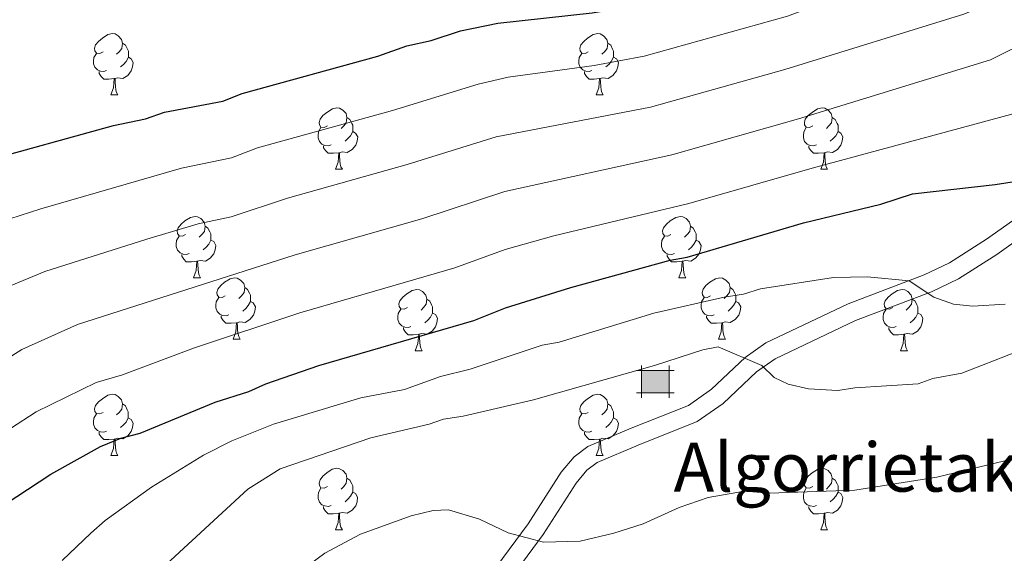
# Model space of a CAD drawing. Units: metres. Extents: x 612803 to 617307, y 4763669 to 4766714.
# Drawn here: x 613908 to 614069, y 4765106 to 4765194 of the extents above; entities that cross this region are included whole.
import ezdxf

# ---------------------------------------------------------------- set-up
doc = ezdxf.new("R2010")
doc.units = ezdxf.units.M
doc.header["$MEASUREMENT"] = 0
doc.linetypes.add('DGN Style 3', pattern=[1147.6976, 819.784, -327.9136])
for name, color, linetype, lineweight in [('Nivel 15', 7, 'Continuous', 0), ('Nivel 21', 7, 'Continuous', 0), ('Nivel 36', 7, 'Continuous', 0), ('Nivel 4', 7, 'Continuous', 0), ('Nivel 44', 7, 'Continuous', 0), ('Nivel 5', 7, 'Continuous', 0), ('Nivel 61', 7, 'Continuous', 0), ('Nivel 63', 7, 'Continuous', 0)]:
    doc.layers.add(name, color=color, linetype=linetype, lineweight=lineweight)
doc.styles.add('Style-arial', font='arial.shx', dxfattribs={"bigfont": 'arialbig.shx'})

# ---------------------------------------------------------------- blocks, each defined once
blk = doc.blocks.new('5CASET')
at = {"layer": 'Nivel 15', "linetype": 'Continuous', "lineweight": 0}
blk.add_hatch(color=232, dxfattribs=at).paths.add_polyline_path([(-22.38, -18.43), (-22.38, 18.43), (22.38, 18.43), (22.38, -18.43)])
at = {"layer": 'Nivel 15', "color": 1, "linetype": 'Continuous', "lineweight": 0}
for p, q in [((30.56, 18.43), (-30.55, 18.43)), ((30.56, 18.43), (-30.55, 18.43)), ((-22.38, 26.61), (-22.38, -26.61)), ((-22.38, 26.61), (-22.38, -26.61)), ((22.38, -26.61), (22.38, 26.61)), ((22.38, -26.61), (22.38, 26.61)), ((-30.55, -18.43), (30.56, -18.43)), ((-30.55, -18.43), (30.56, -18.43))]:
    blk.add_line(p, q, dxfattribs=at)
blk.add_3dface([(-22.38, -18.43), (22.38, -18.43), (22.38, 18.43), (-22.38, 18.43)], dxfattribs=at)

msp = doc.modelspace()

# ---------------------------------------------------------------- linework, layer by layer
at = {"layer": 'Nivel 21', "color": 250, "linetype": 'DGN Style 3', "lineweight": 0}
msp.add_polyline3d([(614095.2, 4765199.01, 982.27), (614095.09, 4765198.72, 982.23), (614086.83, 4765178.69, 979.4), (614083.18, 4765172.67, 977.58), (614080.16, 4765169.04, 976.31), (614078.06, 4765166.91, 975.73), (614070.46, 4765160.67, 975.02), (614066.24, 4765157.7, 974.08), (614060.18, 4765153.84, 972.43), (614056.02, 4765151.86, 971.49), (614043.62, 4765147.12, 969.02), (614030.16, 4765140.72, 966.1), (614026.74, 4765138.34, 965.43), (614021.28, 4765133.16, 964.39), (614017.48, 4765130.5, 963.76), (614008.15, 4765126.76, 962.59), (614001.03, 4765123.79, 961.39), (613998.81, 4765122.07, 961.04), (613996.71, 4765119.57, 960.79), (613991.29, 4765111.1, 960.26), (613982.7, 4765099.49, 958.31)], dxfattribs=at)
at = {"layer": 'Nivel 21', "color": 250, "linetype": 'Continuous', "lineweight": 0}
msp.add_polyline3d([(614089.51, 4765177.34, 979.4), (614085.63, 4765170.92, 977.58), (614082.39, 4765167.02, 976.31), (614080.08, 4765164.69, 975.73), (614072.28, 4765158.28, 975.02), (614067.92, 4765155.2, 974.08), (614061.64, 4765151.21, 972.43), (614057.2, 4765149.1, 971.49), (614044.8, 4765144.36, 969.02), (614031.67, 4765138.12, 966.1), (614028.64, 4765136, 965.43), (614023.18, 4765130.82, 964.39), (614018.92, 4765127.84, 963.76), (614009.29, 4765123.98, 962.59), (614002.55, 4765121.17, 961.39), (614000.9, 4765119.89, 961.04), (613999.14, 4765117.79, 960.79), (613993.76, 4765109.4, 960.26), (613984.96, 4765097.51, 958.31)], dxfattribs=at)
at = {"layer": 'Nivel 36', "color": 92, "linetype": 'Continuous', "lineweight": 0}
for p, q in [((613923.1, 4765181.29), (613924.22, 4765181.29)), ((614002.43, 4765181.29), (614003.55, 4765181.29)), ((613959.79, 4765169.15), (613960.92, 4765169.15)), ((614039.12, 4765169.15), (614040.24, 4765169.15)), ((613936.6, 4765151.38), (613937.73, 4765151.38)), ((614015.93, 4765151.38), (614017.06, 4765151.38)), ((613943.08, 4765141.35), (613944.2, 4765141.35)), ((614022.4, 4765141.35), (614023.53, 4765141.35)), ((613972.85, 4765139.44), (613973.98, 4765139.44)), ((614052.18, 4765139.44), (614053.3, 4765139.44)), ((613923.1, 4765122.3), (613924.22, 4765122.3)), ((614002.43, 4765122.3), (614003.55, 4765122.3)), ((613959.79, 4765110.16), (613960.92, 4765110.16)), ((614039.12, 4765110.16), (614040.24, 4765110.16))]:
    msp.add_line(p, q, dxfattribs=at)
at = {"layer": 'Nivel 36', "color": 92, "linetype": 'Continuous', "lineweight": 0, "flags": 128}
for points in [[(613921.8, 4765188.35), (613921.27, 4765188.09), (613920.74, 4765188.14), (613920.48, 4765188.51), (613920.42, 4765188.94), (613920.58, 4765189.46), (613921.06, 4765190.05), (613921.7, 4765190.58), (613922.6, 4765191.17), (613923.34, 4765191.33), (613923.77, 4765191.27), (613924.3, 4765190.96), (613924.83, 4765190.37), (613924.99, 4765189.73), (613924.88, 4765188.88), (613924.45, 4765188.35), (613924.03, 4765187.93)], [(614001.13, 4765188.35), (614000.6, 4765188.09), (614000.07, 4765188.14), (613999.8, 4765188.51), (613999.75, 4765188.94), (613999.91, 4765189.46), (614000.39, 4765190.05), (614001.02, 4765190.58), (614001.92, 4765191.17), (614002.67, 4765191.33), (614003.09, 4765191.27), (614003.62, 4765190.96), (614004.15, 4765190.37), (614004.31, 4765189.73), (614004.2, 4765188.88), (614003.78, 4765188.35), (614003.36, 4765187.93)], [(613924.99, 4765189.73), (613925.46, 4765189.42), (613925.78, 4765188.78), (613925.94, 4765188.46), (613925.94, 4765187.88), (613925.94, 4765187.45), (613925.56, 4765186.76), (613925.14, 4765186.28), (613924.66, 4765185.86)], [(614004.31, 4765189.73), (614004.79, 4765189.42), (614005.1, 4765188.78), (614005.26, 4765188.46), (614005.26, 4765187.88), (614005.26, 4765187.45), (614004.89, 4765186.76), (614004.47, 4765186.28), (614003.99, 4765185.86)], [(613922.38, 4765185.27), (613921.96, 4765185.11), (613921.38, 4765185.17), (613920.9, 4765185.38), (613920.48, 4765185.81), (613920.26, 4765186.39), (613920.26, 4765186.81), (613920.32, 4765187.4), (613920.74, 4765188.09)], [(613925.94, 4765187.45), (613926.39, 4765187.2), (613926.74, 4765186.59), (613926.62, 4765185.86), (613926.42, 4765185.22), (613925.83, 4765184.48), (613925.04, 4765184), (613924.18, 4765184.11), (613923.76, 4765183.98)], [(614001.71, 4765185.27), (614001.29, 4765185.11), (614000.7, 4765185.17), (614000.23, 4765185.38), (613999.8, 4765185.81), (613999.59, 4765186.39), (613999.59, 4765186.81), (613999.64, 4765187.4), (614000.07, 4765188.09)], [(614005.26, 4765187.45), (614005.72, 4765187.2), (614006.06, 4765186.59), (614005.95, 4765185.86), (614005.74, 4765185.22), (614005.16, 4765184.48), (614004.36, 4765184), (614003.51, 4765184.11), (614003.08, 4765183.98)], [(613923.64, 4765183.98), (613922.76, 4765183.89), (613921.91, 4765183.89), (613921.48, 4765184.32), (613921.16, 4765184.8), (613921.16, 4765185.11)], [(613923.1, 4765181.29), (613923.54, 4765182.45), (613923.64, 4765183.98), (613923.76, 4765183.98), (613923.79, 4765183.39), (613923.82, 4765182.71), (613923.9, 4765182.09), (613924.01, 4765181.69), (613924.22, 4765181.29)], [(614002.97, 4765183.98), (614002.08, 4765183.89), (614001.24, 4765183.89), (614000.81, 4765184.32), (614000.49, 4765184.8), (614000.49, 4765185.11)], [(614002.43, 4765181.29), (614002.86, 4765182.45), (614002.97, 4765183.98), (614003.08, 4765183.98), (614003.12, 4765183.39), (614003.15, 4765182.71), (614003.22, 4765182.09), (614003.34, 4765181.69), (614003.55, 4765181.29)], [(613958.49, 4765176.21), (613957.96, 4765175.95), (613957.43, 4765176), (613957.17, 4765176.37), (613957.11, 4765176.8), (613957.27, 4765177.32), (613957.75, 4765177.91), (613958.39, 4765178.44), (613959.29, 4765179.03), (613960.03, 4765179.19), (613960.46, 4765179.13), (613960.99, 4765178.82), (613961.52, 4765178.23), (613961.68, 4765177.59), (613961.57, 4765176.74), (613961.14, 4765176.21), (613960.72, 4765175.79)], [(614037.82, 4765176.21), (614037.29, 4765175.95), (614036.76, 4765176), (614036.49, 4765176.37), (614036.44, 4765176.8), (614036.6, 4765177.32), (614037.08, 4765177.91), (614037.71, 4765178.44), (614038.61, 4765179.03), (614039.36, 4765179.19), (614039.78, 4765179.13), (614040.31, 4765178.82), (614040.84, 4765178.23), (614041, 4765177.59), (614040.89, 4765176.74), (614040.47, 4765176.21), (614040.05, 4765175.79)], [(613961.68, 4765177.59), (613962.15, 4765177.28), (613962.47, 4765176.64), (613962.63, 4765176.32), (613962.63, 4765175.74), (613962.63, 4765175.31), (613962.26, 4765174.62), (613961.84, 4765174.14), (613961.36, 4765173.72)], [(614041, 4765177.59), (614041.48, 4765177.28), (614041.79, 4765176.64), (614041.95, 4765176.32), (614041.95, 4765175.74), (614041.95, 4765175.31), (614041.58, 4765174.62), (614041.16, 4765174.14), (614040.68, 4765173.72)], [(613959.08, 4765173.13), (613958.65, 4765172.97), (613958.07, 4765173.03), (613957.59, 4765173.24), (613957.17, 4765173.67), (613956.95, 4765174.25), (613956.95, 4765174.67), (613957.01, 4765175.26), (613957.43, 4765175.95)], [(614038.4, 4765173.13), (614037.98, 4765172.97), (614037.39, 4765173.03), (614036.92, 4765173.24), (614036.49, 4765173.67), (614036.28, 4765174.25), (614036.28, 4765174.67), (614036.33, 4765175.26), (614036.76, 4765175.95)], [(613962.63, 4765175.31), (613963.08, 4765175.06), (613963.43, 4765174.45), (613963.32, 4765173.72), (613963.11, 4765173.08), (613962.52, 4765172.34), (613961.73, 4765171.86), (613960.88, 4765171.97), (613960.45, 4765171.84)], [(614041.95, 4765175.31), (614042.41, 4765175.06), (614042.75, 4765174.45), (614042.64, 4765173.72), (614042.43, 4765173.08), (614041.85, 4765172.34), (614041.05, 4765171.86), (614040.2, 4765171.97), (614039.77, 4765171.84)], [(613960.34, 4765171.84), (613959.45, 4765171.75), (613958.6, 4765171.75), (613958.18, 4765172.18), (613957.86, 4765172.66), (613957.86, 4765172.97)], [(614039.66, 4765171.84), (614038.77, 4765171.75), (614037.93, 4765171.75), (614037.5, 4765172.18), (614037.18, 4765172.66), (614037.18, 4765172.97)], [(613959.79, 4765169.15), (613960.23, 4765170.31), (613960.34, 4765171.84), (613960.45, 4765171.84), (613960.48, 4765171.25), (613960.52, 4765170.57), (613960.59, 4765169.95), (613960.7, 4765169.55), (613960.92, 4765169.15)], [(614039.12, 4765169.15), (614039.55, 4765170.31), (614039.66, 4765171.84), (614039.77, 4765171.84), (614039.81, 4765171.25), (614039.84, 4765170.57), (614039.91, 4765169.95), (614040.03, 4765169.55), (614040.24, 4765169.15)], [(613935.3, 4765158.44), (613934.77, 4765158.18), (613934.24, 4765158.23), (613933.98, 4765158.6), (613933.92, 4765159.03), (613934.08, 4765159.55), (613934.56, 4765160.14), (613935.2, 4765160.67), (613936.1, 4765161.26), (613936.84, 4765161.42), (613937.27, 4765161.36), (613937.8, 4765161.05), (613938.33, 4765160.46), (613938.49, 4765159.82), (613938.38, 4765158.97), (613937.95, 4765158.44), (613937.53, 4765158.02)], [(614014.63, 4765158.44), (614014.1, 4765158.18), (614013.57, 4765158.23), (614013.3, 4765158.6), (614013.25, 4765159.03), (614013.41, 4765159.55), (614013.89, 4765160.14), (614014.52, 4765160.67), (614015.42, 4765161.26), (614016.17, 4765161.42), (614016.6, 4765161.36), (614017.12, 4765161.05), (614017.66, 4765160.46), (614017.82, 4765159.82), (614017.7, 4765158.97), (614017.28, 4765158.44), (614016.86, 4765158.02)], [(613938.49, 4765159.82), (613938.96, 4765159.51), (613939.28, 4765158.87), (613939.44, 4765158.55), (613939.44, 4765157.97), (613939.44, 4765157.54), (613939.07, 4765156.85), (613938.65, 4765156.37), (613938.17, 4765155.95)], [(614017.82, 4765159.82), (614018.29, 4765159.51), (614018.6, 4765158.87), (614018.76, 4765158.55), (614018.76, 4765157.97), (614018.76, 4765157.54), (614018.4, 4765156.85), (614017.98, 4765156.37), (614017.5, 4765155.95)], [(613935.89, 4765155.36), (613935.46, 4765155.2), (613934.88, 4765155.26), (613934.4, 4765155.47), (613933.98, 4765155.9), (613933.76, 4765156.48), (613933.76, 4765156.9), (613933.82, 4765157.49), (613934.24, 4765158.18)], [(614015.22, 4765155.36), (614014.79, 4765155.2), (614014.2, 4765155.26), (614013.73, 4765155.47), (614013.3, 4765155.9), (614013.09, 4765156.48), (614013.09, 4765156.9), (614013.14, 4765157.49), (614013.57, 4765158.18)], [(613939.44, 4765157.54), (613939.89, 4765157.29), (613940.24, 4765156.68), (613940.13, 4765155.95), (613939.92, 4765155.31), (613939.33, 4765154.57), (613938.54, 4765154.09), (613937.69, 4765154.2), (613937.26, 4765154.07)], [(614018.76, 4765157.54), (614019.22, 4765157.29), (614019.56, 4765156.68), (614019.46, 4765155.95), (614019.24, 4765155.31), (614018.66, 4765154.57), (614017.86, 4765154.09), (614017.02, 4765154.2), (614016.58, 4765154.07)], [(613937.15, 4765154.07), (613936.26, 4765153.98), (613935.41, 4765153.98), (613934.99, 4765154.41), (613934.67, 4765154.89), (613934.67, 4765155.2)], [(614016.48, 4765154.07), (614015.58, 4765153.98), (614014.74, 4765153.98), (614014.32, 4765154.41), (614014, 4765154.89), (614014, 4765155.2)], [(613936.6, 4765151.38), (613937.04, 4765152.54), (613937.15, 4765154.07), (613937.26, 4765154.07), (613937.29, 4765153.48), (613937.33, 4765152.8), (613937.4, 4765152.18), (613937.51, 4765151.78), (613937.73, 4765151.38)], [(614015.93, 4765151.38), (614016.36, 4765152.54), (614016.48, 4765154.07), (614016.58, 4765154.07), (614016.62, 4765153.48), (614016.66, 4765152.8), (614016.72, 4765152.18), (614016.84, 4765151.78), (614017.06, 4765151.38)], [(613941.78, 4765148.41), (613941.25, 4765148.14), (613940.72, 4765148.2), (613940.45, 4765148.57), (613940.4, 4765148.99), (613940.56, 4765149.51), (613941.04, 4765150.11), (613941.67, 4765150.64), (613942.57, 4765151.22), (613943.32, 4765151.38), (613943.74, 4765151.33), (613944.27, 4765151.01), (613944.8, 4765150.43), (613944.96, 4765149.79), (613944.85, 4765148.94), (613944.43, 4765148.41), (613944.01, 4765147.98)], [(614021.1, 4765148.41), (614020.58, 4765148.14), (614020.04, 4765148.2), (614019.78, 4765148.57), (614019.72, 4765148.99), (614019.88, 4765149.51), (614020.36, 4765150.11), (614021, 4765150.64), (614021.9, 4765151.22), (614022.64, 4765151.38), (614023.07, 4765151.33), (614023.6, 4765151.01), (614024.13, 4765150.43), (614024.29, 4765149.79), (614024.18, 4765148.94), (614023.76, 4765148.41), (614023.34, 4765147.98)], [(613944.96, 4765149.79), (613945.44, 4765149.47), (613945.75, 4765148.83), (613945.91, 4765148.51), (613945.91, 4765147.93), (613945.91, 4765147.51), (613945.54, 4765146.82), (613945.12, 4765146.34), (613944.64, 4765145.92)], [(613971.55, 4765146.5), (613971.02, 4765146.24), (613970.49, 4765146.29), (613970.22, 4765146.66), (613970.17, 4765147.09), (613970.33, 4765147.61), (613970.81, 4765148.2), (613971.44, 4765148.73), (613972.34, 4765149.32), (613973.09, 4765149.48), (613973.52, 4765149.42), (613974.04, 4765149.11), (613974.58, 4765148.52), (613974.74, 4765147.88), (613974.62, 4765147.03), (613974.2, 4765146.5), (613973.78, 4765146.08)], [(614024.29, 4765149.79), (614024.76, 4765149.47), (614025.08, 4765148.83), (614025.24, 4765148.51), (614025.24, 4765147.93), (614025.24, 4765147.51), (614024.87, 4765146.82), (614024.45, 4765146.34), (614023.97, 4765145.92)], [(614050.88, 4765146.5), (614050.35, 4765146.24), (614049.82, 4765146.29), (614049.55, 4765146.66), (614049.5, 4765147.09), (614049.66, 4765147.61), (614050.14, 4765148.2), (614050.77, 4765148.73), (614051.67, 4765149.32), (614052.42, 4765149.48), (614052.84, 4765149.42), (614053.37, 4765149.11), (614053.9, 4765148.52), (614054.06, 4765147.88), (614053.95, 4765147.03), (614053.53, 4765146.5), (614053.11, 4765146.08)], [(613942.36, 4765145.33), (613941.94, 4765145.17), (613941.35, 4765145.23), (613940.88, 4765145.44), (613940.45, 4765145.86), (613940.24, 4765146.45), (613940.24, 4765146.87), (613940.29, 4765147.45), (613940.72, 4765148.14)], [(613945.91, 4765147.51), (613946.37, 4765147.26), (613946.71, 4765146.64), (613946.6, 4765145.92), (613946.39, 4765145.28), (613945.81, 4765144.54), (613945.01, 4765144.06), (613944.16, 4765144.16), (613943.73, 4765144.03)], [(613974.74, 4765147.88), (613975.21, 4765147.57), (613975.52, 4765146.93), (613975.68, 4765146.61), (613975.68, 4765146.03), (613975.68, 4765145.6), (613975.32, 4765144.91), (613974.9, 4765144.43), (613974.42, 4765144.01)], [(614021.69, 4765145.33), (614021.26, 4765145.17), (614020.68, 4765145.23), (614020.2, 4765145.44), (614019.78, 4765145.86), (614019.56, 4765146.45), (614019.56, 4765146.87), (614019.62, 4765147.45), (614020.04, 4765148.14)], [(614025.24, 4765147.51), (614025.7, 4765147.26), (614026.04, 4765146.64), (614025.93, 4765145.92), (614025.72, 4765145.28), (614025.13, 4765144.54), (614024.34, 4765144.06), (614023.49, 4765144.16), (614023.06, 4765144.03)], [(614054.06, 4765147.88), (614054.54, 4765147.57), (614054.85, 4765146.93), (614055.01, 4765146.61), (614055.01, 4765146.03), (614055.01, 4765145.6), (614054.64, 4765144.91), (614054.22, 4765144.43), (614053.74, 4765144.01)], [(613943.62, 4765144.03), (613942.73, 4765143.95), (613941.89, 4765143.95), (613941.46, 4765144.38), (613941.14, 4765144.85), (613941.14, 4765145.17)], [(613972.14, 4765143.42), (613971.71, 4765143.26), (613971.12, 4765143.32), (613970.65, 4765143.53), (613970.22, 4765143.96), (613970.01, 4765144.54), (613970.01, 4765144.96), (613970.06, 4765145.55), (613970.49, 4765146.24)], [(613975.68, 4765145.6), (613976.14, 4765145.35), (613976.48, 4765144.74), (613976.38, 4765144.01), (613976.16, 4765143.37), (613975.58, 4765142.63), (613974.78, 4765142.15), (613973.94, 4765142.26), (613973.5, 4765142.13)], [(614022.95, 4765144.03), (614022.06, 4765143.95), (614021.21, 4765143.95), (614020.79, 4765144.38), (614020.47, 4765144.85), (614020.47, 4765145.17)], [(614051.46, 4765143.42), (614051.04, 4765143.26), (614050.45, 4765143.32), (614049.98, 4765143.53), (614049.55, 4765143.96), (614049.34, 4765144.54), (614049.34, 4765144.96), (614049.39, 4765145.55), (614049.82, 4765146.24)], [(614055.01, 4765145.6), (614055.47, 4765145.35), (614055.81, 4765144.74), (614055.7, 4765144.01), (614055.49, 4765143.37), (614054.91, 4765142.63), (614054.11, 4765142.15), (614053.26, 4765142.26), (614052.83, 4765142.13)], [(613943.08, 4765141.35), (613943.51, 4765142.51), (613943.62, 4765144.03), (613943.73, 4765144.03), (613943.77, 4765143.45), (613943.8, 4765142.76), (613943.87, 4765142.15), (613943.99, 4765141.75), (613944.2, 4765141.35)], [(614022.4, 4765141.35), (614022.84, 4765142.51), (614022.95, 4765144.03), (614023.06, 4765144.03), (614023.09, 4765143.45), (614023.13, 4765142.76), (614023.2, 4765142.15), (614023.31, 4765141.75), (614023.53, 4765141.35)], [(613973.4, 4765142.13), (613972.5, 4765142.04), (613971.66, 4765142.04), (613971.24, 4765142.47), (613970.92, 4765142.95), (613970.92, 4765143.26)], [(613972.85, 4765139.44), (613973.28, 4765140.6), (613973.4, 4765142.13), (613973.5, 4765142.13), (613973.54, 4765141.54), (613973.58, 4765140.86), (613973.64, 4765140.24), (613973.76, 4765139.84), (613973.98, 4765139.44)], [(614052.72, 4765142.13), (614051.83, 4765142.04), (614050.99, 4765142.04), (614050.56, 4765142.47), (614050.24, 4765142.95), (614050.24, 4765143.26)], [(614052.18, 4765139.44), (614052.61, 4765140.6), (614052.72, 4765142.13), (614052.83, 4765142.13), (614052.87, 4765141.54), (614052.9, 4765140.86), (614052.97, 4765140.24), (614053.09, 4765139.84), (614053.3, 4765139.44)], [(613921.8, 4765129.36), (613921.27, 4765129.1), (613920.74, 4765129.15), (613920.47, 4765129.52), (613920.42, 4765129.94), (613920.58, 4765130.46), (613921.06, 4765131.06), (613921.69, 4765131.59), (613922.59, 4765132.18), (613923.34, 4765132.34), (613923.76, 4765132.28), (613924.29, 4765131.96), (613924.82, 4765131.38), (613924.98, 4765130.74), (613924.87, 4765129.89), (613924.45, 4765129.36), (613924.03, 4765128.94)], [(614001.13, 4765129.36), (614000.6, 4765129.09), (614000.07, 4765129.15), (613999.8, 4765129.52), (613999.75, 4765129.94), (613999.91, 4765130.46), (614000.39, 4765131.06), (614001.02, 4765131.59), (614001.92, 4765132.17), (614002.67, 4765132.33), (614003.09, 4765132.28), (614003.62, 4765131.96), (614004.15, 4765131.38), (614004.31, 4765130.74), (614004.2, 4765129.89), (614003.78, 4765129.36), (614003.36, 4765128.93)], [(613924.98, 4765130.74), (613925.46, 4765130.42), (613925.77, 4765129.78), (613925.93, 4765129.46), (613925.93, 4765128.88), (613925.93, 4765128.46), (613925.56, 4765127.77), (613925.14, 4765127.29), (613924.66, 4765126.87)], [(614004.31, 4765130.74), (614004.79, 4765130.42), (614005.1, 4765129.78), (614005.26, 4765129.46), (614005.26, 4765128.88), (614005.26, 4765128.46), (614004.89, 4765127.77), (614004.47, 4765127.29), (614003.99, 4765126.87)], [(613922.38, 4765126.28), (613921.96, 4765126.12), (613921.37, 4765126.18), (613920.9, 4765126.39), (613920.47, 4765126.82), (613920.26, 4765127.4), (613920.26, 4765127.82), (613920.31, 4765128.4), (613920.74, 4765129.1)], [(614001.71, 4765126.28), (614001.29, 4765126.12), (614000.7, 4765126.18), (614000.23, 4765126.39), (613999.8, 4765126.81), (613999.59, 4765127.4), (613999.59, 4765127.82), (613999.64, 4765128.4), (614000.07, 4765129.09)], [(613925.93, 4765128.46), (613926.39, 4765128.21), (613926.73, 4765127.6), (613926.62, 4765126.87), (613926.41, 4765126.23), (613925.83, 4765125.49), (613925.03, 4765125.01), (613924.18, 4765125.12), (613923.75, 4765124.98)], [(614005.26, 4765128.46), (614005.72, 4765128.21), (614006.06, 4765127.59), (614005.95, 4765126.87), (614005.74, 4765126.23), (614005.16, 4765125.49), (614004.36, 4765125.01), (614003.51, 4765125.11), (614003.08, 4765124.98)], [(613923.64, 4765124.98), (613922.75, 4765124.9), (613921.91, 4765124.9), (613921.48, 4765125.33), (613921.16, 4765125.8), (613921.16, 4765126.12)], [(614002.97, 4765124.98), (614002.08, 4765124.9), (614001.24, 4765124.9), (614000.81, 4765125.33), (614000.49, 4765125.8), (614000.49, 4765126.12)], [(613923.1, 4765122.3), (613923.53, 4765123.46), (613923.64, 4765124.98), (613923.75, 4765124.98), (613923.79, 4765124.4), (613923.82, 4765123.72), (613923.89, 4765123.1), (613924.01, 4765122.7), (613924.22, 4765122.3)], [(614002.43, 4765122.3), (614002.86, 4765123.46), (614002.97, 4765124.98), (614003.08, 4765124.98), (614003.12, 4765124.4), (614003.15, 4765123.71), (614003.22, 4765123.1), (614003.34, 4765122.7), (614003.55, 4765122.3)], [(613958.49, 4765117.22), (613957.96, 4765116.96), (613957.43, 4765117.01), (613957.16, 4765117.38), (613957.11, 4765117.8), (613957.27, 4765118.32), (613957.75, 4765118.92), (613958.38, 4765119.45), (613959.28, 4765120.04), (613960.03, 4765120.2), (613960.46, 4765120.14), (613960.98, 4765119.82), (613961.52, 4765119.24), (613961.68, 4765118.6), (613961.56, 4765117.75), (613961.14, 4765117.22), (613960.72, 4765116.8)], [(614037.82, 4765117.22), (614037.29, 4765116.95), (614036.76, 4765117.01), (614036.49, 4765117.38), (614036.44, 4765117.8), (614036.6, 4765118.32), (614037.08, 4765118.92), (614037.71, 4765119.45), (614038.61, 4765120.03), (614039.36, 4765120.19), (614039.78, 4765120.14), (614040.31, 4765119.82), (614040.84, 4765119.24), (614041, 4765118.6), (614040.89, 4765117.75), (614040.47, 4765117.22), (614040.05, 4765116.79)], [(613961.68, 4765118.6), (613962.15, 4765118.28), (613962.46, 4765117.64), (613962.62, 4765117.32), (613962.62, 4765116.74), (613962.62, 4765116.32), (613962.26, 4765115.63), (613961.84, 4765115.15), (613961.36, 4765114.73)], [(614041, 4765118.6), (614041.48, 4765118.28), (614041.79, 4765117.64), (614041.95, 4765117.32), (614041.95, 4765116.74), (614041.95, 4765116.32), (614041.58, 4765115.63), (614041.16, 4765115.15), (614040.68, 4765114.73)], [(613959.08, 4765114.14), (613958.65, 4765113.98), (613958.06, 4765114.04), (613957.59, 4765114.25), (613957.16, 4765114.68), (613956.95, 4765115.26), (613956.95, 4765115.68), (613957, 4765116.26), (613957.43, 4765116.96)], [(613962.62, 4765116.32), (613963.08, 4765116.07), (613963.42, 4765115.46), (613963.32, 4765114.73), (613963.1, 4765114.09), (613962.52, 4765113.35), (613961.72, 4765112.87), (613960.88, 4765112.98), (613960.44, 4765112.84)], [(614038.4, 4765114.14), (614037.98, 4765113.98), (614037.39, 4765114.04), (614036.92, 4765114.25), (614036.49, 4765114.67), (614036.28, 4765115.26), (614036.28, 4765115.68), (614036.33, 4765116.26), (614036.76, 4765116.95)], [(614041.95, 4765116.32), (614042.41, 4765116.07), (614042.75, 4765115.45), (614042.64, 4765114.73), (614042.43, 4765114.09), (614041.85, 4765113.35), (614041.05, 4765112.87), (614040.2, 4765112.97), (614039.77, 4765112.84)], [(613960.34, 4765112.84), (613959.44, 4765112.76), (613958.6, 4765112.76), (613958.18, 4765113.19), (613957.86, 4765113.66), (613957.86, 4765113.98)], [(614039.66, 4765112.84), (614038.77, 4765112.76), (614037.93, 4765112.76), (614037.5, 4765113.19), (614037.18, 4765113.66), (614037.18, 4765113.98)], [(613959.79, 4765110.16), (613960.22, 4765111.32), (613960.34, 4765112.84), (613960.44, 4765112.84), (613960.48, 4765112.26), (613960.52, 4765111.58), (613960.58, 4765110.96), (613960.7, 4765110.56), (613960.92, 4765110.16)], [(614039.12, 4765110.16), (614039.55, 4765111.32), (614039.66, 4765112.84), (614039.77, 4765112.84), (614039.81, 4765112.26), (614039.84, 4765111.57), (614039.91, 4765110.96), (614040.03, 4765110.56), (614040.24, 4765110.16)]]:
    msp.add_lwpolyline(points, dxfattribs=at)
at = {"layer": 'Nivel 4', "color": 36, "linetype": 'Continuous', "lineweight": 30, "flags": 128}
for points, elevation in [([(613901.37, 4765170.19), (613923.54, 4765176.28), (613928.74, 4765177.38), (613931.86, 4765178.46), (613941.39, 4765180.27), (613944.55, 4765181.54), (613966.72, 4765187.62), (613971.47, 4765189.32), (613975.43, 4765190.21), (613980.21, 4765191.75), (613986.33, 4765193.05), (614001.76, 4765194.74), (614009.16, 4765195.97), (614028.77, 4765201.59), (614041.85, 4765204.68), (614045, 4765206.54), (614046.68, 4765208.4), (614047.1, 4765210.58), (614047.47, 4765218.84), (614048.46, 4765221.26), (614049.97, 4765223.69), (614054.06, 4765228.47), (614063.58, 4765238.03), (614070.09, 4765243.27)], 1000), ([(613903.85, 4765113.08), (613913.28, 4765119.27), (613921.38, 4765123.77), (613924.7, 4765125.11), (613927.87, 4765125.98), (613940.11, 4765131.04), (613945.64, 4765132.76), (613948.41, 4765134.02), (613957.1, 4765137.01), (613982.44, 4765144.36), (613987.58, 4765146.47), (613998.27, 4765149.8), (614014.5, 4765154.26), (614017.28, 4765154.72), (614036.28, 4765160.34), (614048.96, 4765163.41), (614054.1, 4765165.12), (614067.62, 4765166.63), (614073.57, 4765167.56)], 975)]:
    msp.add_lwpolyline(points, dxfattribs=dict(at, elevation=elevation))
at = {"layer": 'Nivel 5', "color": 36, "linetype": 'Continuous', "lineweight": 0, "flags": 128}
for points, elevation in [([(613906.55, 4765161.02), (613911.62, 4765162.68), (613934.62, 4765169.32), (613942.79, 4765171.02), (613947.06, 4765172.63), (613969.12, 4765178.75), (613983.13, 4765183.03), (613988.01, 4765184.18), (614002.1, 4765186.08), (614010.23, 4765187.63), (614033.71, 4765194.16), (614055.04, 4765202.21), (614056.91, 4765203.7), (614058.13, 4765205.98), (614060.4, 4765211.9), (614059.95, 4765214.28), (614058.69, 4765217.04), (614058.64, 4765219.43), (614059.3, 4765221.87), (614062.85, 4765226.7), (614068.32, 4765231.61), (614079.36, 4765236.64)], 995), ([(614112.2, 4765226.24), (614110.28, 4765220.46), (614109.03, 4765218.31), (614106.77, 4765217.19), (614103.99, 4765216.73), (614100.8, 4765216.66), (614098.36, 4765216.13), (614095.28, 4765214.14), (614093.33, 4765212.5), (614091.81, 4765210.52), (614087.59, 4765202.59), (614084.13, 4765197.98), (614079.4, 4765193.85), (614073.9, 4765190.54), (614066.89, 4765187.03), (614035.49, 4765177.38), (614014.8, 4765171.47), (613987.49, 4765165.47), (613973.92, 4765161.02), (613953.19, 4765155.11), (613917.65, 4765143.73), (613908.51, 4765139.64), (613904.77, 4765137.28)], 985), ([(614072.98, 4765201.16), (614071.56, 4765199.03), (614069.64, 4765197.44), (614062.53, 4765194.48), (614033.25, 4765185.45), (614011.3, 4765179.28), (613986.04, 4765174.42), (613971.52, 4765169.88), (613951.98, 4765164.4), (613942.75, 4765161.34), (613937.38, 4765160.18), (613928.97, 4765157.69), (613912.27, 4765152.41), (613906.13, 4765149.82)], 990), ([(613906.7, 4765126.7), (613910.88, 4765129.44), (613920.66, 4765134.24), (613924.98, 4765135.48), (613936.75, 4765139.94), (613953.96, 4765145.66), (613979.3, 4765153.01), (613987.52, 4765155.99), (613995.47, 4765158.21), (614017.57, 4765163.54), (614037.73, 4765169.3), (614072.98, 4765178.87)], 980), ([(613915.11, 4765105.1), (613919.79, 4765109.59), (613922.14, 4765111.64), (613929.7, 4765117.14), (613938.23, 4765122.36), (613942.84, 4765124.71), (613949.67, 4765127.41), (613963.92, 4765131.72), (613971.06, 4765133.08), (613976.99, 4765135.2), (613981.84, 4765136.42), (613993.61, 4765140.36), (613996.39, 4765140.83), (614011.83, 4765145.56), (614023.32, 4765148.22), (614026.5, 4765148.69), (614029.27, 4765149.55), (614041.18, 4765151.41), (614046.76, 4765151.54), (614053.55, 4765150.9), (614057.59, 4765148.2), (614060.81, 4765147.08), (614064, 4765146.75), (614069.28, 4765147.06)], 970), ([(613932.19, 4765104.52), (613945.46, 4765116.78), (613950.77, 4765120.1), (613965.59, 4765125.2), (613975.11, 4765127.42), (613977.48, 4765128.27), (613980.66, 4765128.74), (613992.15, 4765131.39), (614011.95, 4765137.02), (614019.86, 4765139.59), (614022.33, 4765140.1), (614029.48, 4765137.02), (614031.52, 4765135.08), (614033.77, 4765133.99), (614037.14, 4765133.21), (614041.93, 4765132.92), (614044.71, 4765133.39), (614055.06, 4765134.02), (614057.43, 4765134.87), (614062.19, 4765135.78), (614070.86, 4765139.16)], 965), ([(613955.53, 4765104.49), (613958.04, 4765106.34), (613963.88, 4765109.44), (613972.18, 4765112.42), (613975.75, 4765113.3), (613978.26, 4765113.43), (613983.35, 4765111.88), (613988.02, 4765109.64), (613993.8, 4765108.13), (613999.77, 4765108.26), (614005.32, 4765109.59), (614010.09, 4765111.14), (614015.98, 4765113.81), (614020.73, 4765115.45), (614026.68, 4765116.45), (614030.68, 4765116.14), (614044.72, 4765116.62), (614058.11, 4765118.76), (614073.31, 4765122.39)], 960)]:
    msp.add_lwpolyline(points, dxfattribs=dict(at, elevation=elevation))
at = {"layer": 'Nivel 61', "color": 250, "linetype": 'Continuous', "lineweight": 0}
msp.add_3dface([(613733.58, 4764077.82), (613695.1, 4766391.36), (617089.08, 4766448.6), (617128.69, 4764135.1)], dxfattribs=at)
at = {"layer": 'Nivel 63', "color": 7, "linetype": 'Continuous', "lineweight": 0}
msp.add_3dface([(612853.05, 4763669.09), (612802.98, 4766638.67), (617257.33, 4766713.83), (617307.41, 4763744.24)], dxfattribs=at)

# ---------------------------------------------------------------- block references
at = {"layer": 'Nivel 15', "color": 1, "linetype": 'Continuous', "lineweight": 0, "xscale": 0.09999983015004542, "yscale": 0.09999983015004542, "zscale": 0.09999983015004542}
msp.add_blockref('5CASET', (614012.08, 4765134.38, 964.47), dxfattribs=at)

# ---------------------------------------------------------------- texts
at = {"layer": 'Nivel 44', "color": 250, "linetype": 'Continuous', "lineweight": 0, "style": 'Style-arial'}
msp.add_text('Algorrietako Etxola', height=8, dxfattribs=at).set_placement((614015.07, 4765116.39, 960.67))

doc.saveas('drawing.dxf')
